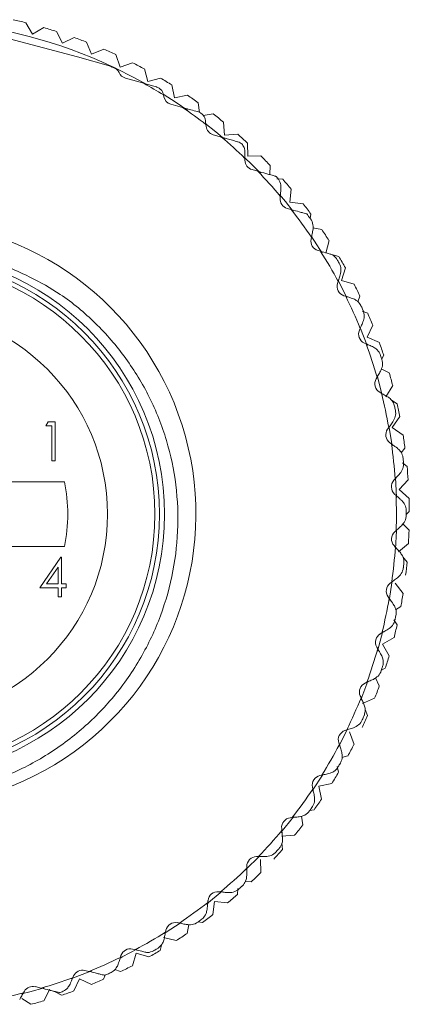
# Model space of a CAD drawing. Units: inches. Extents: x 0.4 to 16.6, y 0.2 to 10.8.
# Drawn here: x 4.4 to 5.1, y 6.6 to 8.2 of the extents above; entities that cross this region are included whole.
import ezdxf

# ---------------------------------------------------------------- set-up
doc = ezdxf.new("R2010")
doc.units = ezdxf.units.IN
doc.header["$MEASUREMENT"] = 0

msp = doc.modelspace()

# ---------------------------------------------------------------- linework, layer by layer
at = {"color": 7, "linetype": 'Continuous', "lineweight": 15}
for p, q in [((4.4578, 8.1296), (4.4472, 8.148)), ((4.4762, 8.1401), (4.4578, 8.1296)), ((4.3685, 8.1358), (4.5303, 8.0929)), ((4.5058, 8.1149), (4.4965, 8.1339)), ((4.5249, 8.1243), (4.5058, 8.1149)), ((4.5529, 8.0973), (4.5447, 8.1168)), ((4.5303, 8.0929), (4.5832, 8.0779)), ((4.5725, 8.1054), (4.5529, 8.0973)), ((4.5987, 8.0767), (4.5918, 8.0967)), ((4.5832, 8.0779), (4.5868, 8.0768)), ((4.6188, 8.0836), (4.5987, 8.0767)), ((4.6432, 8.0533), (4.6376, 8.0737)), ((4.6071, 8.0589), (4.6367, 8.0505)), ((4.6637, 8.0589), (4.6432, 8.0533)), ((4.6861, 8.0271), (4.6818, 8.0479)), ((4.6681, 8.0329), (4.6683, 8.0318)), ((4.6683, 8.0318), (4.669, 8.0289)), ((4.7069, 8.0315), (4.6861, 8.0271)), ((4.68, 8.017), (4.6992, 8.0116)), ((4.7265, 8.0036), (4.7243, 8.0193)), ((4.7483, 8.0014), (4.7322, 7.999)), ((4.7365, 7.9843), (4.7368, 7.9813)), ((4.7666, 7.967), (4.7649, 7.9882)), ((4.7482, 7.9678), (4.7614, 7.964)), ((4.7877, 7.9687), (4.7666, 7.967)), ((4.8038, 7.9333), (4.8034, 7.9545)), ((4.7993, 7.9419), (4.7993, 7.9412)), ((4.7993, 7.9298), (4.7993, 7.9268)), ((4.825, 7.9337), (4.8038, 7.9333)), ((4.8392, 7.9036), (4.8398, 7.9185)), ((4.8108, 7.9117), (4.8201, 7.909)), ((4.8601, 7.8963), (4.8506, 7.8968)), ((4.8716, 7.8592), (4.8739, 7.8802)), ((4.8561, 7.8691), (4.8558, 7.8661)), ((4.8927, 7.8569), (4.8716, 7.8592)), ((4.8672, 7.8494), (4.8737, 7.8475)), ((4.9043, 7.8331), (4.9055, 7.84)), ((4.9228, 7.8155), (4.9087, 7.8179)), ((4.9063, 7.8028), (4.9057, 7.7999)), ((4.9296, 7.7771), (4.9345, 7.7978)), ((4.9168, 7.7815), (4.921, 7.7803)), ((4.9502, 7.7722), (4.9404, 7.7745)), ((4.9546, 7.7335), (4.9608, 7.7538)), ((4.9492, 7.7316), (4.9483, 7.7288)), ((4.9749, 7.7273), (4.9546, 7.7335)), ((4.9585, 7.7089), (4.9613, 7.708)), ((4.9807, 7.699), (4.9842, 7.7083)), ((4.9967, 7.681), (4.9878, 7.6843)), ((4.9845, 7.6563), (4.9833, 7.6536)), ((4.996, 7.6286), (4.9853, 7.6563)), ((4.9961, 7.6421), (5.0048, 7.6614)), ((5.0155, 7.6334), (4.9961, 7.6421)), ((4.9913, 7.6328), (4.9941, 7.6316)), ((5.0192, 7.6072), (5.0224, 7.6134)), ((5.0313, 7.5847), (5.0186, 7.5914)), ((5.0117, 7.5778), (5.0102, 7.5752)), ((5.0202, 7.5492), (5.0117, 7.5806)), ((5.0259, 7.5461), (5.0369, 7.5643)), ((5.016, 7.5537), (5.0186, 7.5522)), ((5.044, 7.5351), (5.0349, 7.5407)), ((5.0362, 7.497), (5.0484, 7.5144)), ((4.479, 7.4996), (4.4827, 7.506)), ((4.4886, 7.4996), (4.479, 7.4996)), ((4.4827, 7.506), (4.4942, 7.506)), ((4.4886, 7.4435), (4.4886, 7.4996)), ((4.4942, 7.506), (4.4942, 7.4435)), ((5.0305, 7.4968), (5.0288, 7.4944)), ((5.036, 7.4674), (5.0313, 7.4969)), ((5.0536, 7.4848), (5.0362, 7.497)), ((5.0323, 7.4724), (5.0348, 7.4706)), ((5.0504, 7.456), (5.0566, 7.4638)), ((4.4942, 7.4435), (4.4886, 7.4435)), ((5.06, 7.434), (5.0526, 7.4399)), ((5.0408, 7.4143), (5.0388, 7.4121)), ((5.0431, 7.3844), (5.0414, 7.4171)), ((5.0475, 7.3972), (5.0617, 7.4129)), ((4.5093, 7.4095), (4.3726, 7.4095)), ((5.0632, 7.3829), (5.0475, 7.3972)), ((5.04, 7.3898), (5.0423, 7.3878)), ((5.0586, 7.3569), (5.0636, 7.3617)), ((5.0632, 7.3317), (5.0532, 7.342)), ((5.0424, 7.3312), (5.0402, 7.3292)), ((5.0416, 7.301), (5.0432, 7.3312)), ((4.3726, 7.3055), (4.5093, 7.3055)), ((5.0391, 7.3069), (5.0411, 7.3047)), ((5.0461, 7.2967), (5.0622, 7.3105)), ((4.4694, 7.239), (4.5035, 7.2886)), ((4.5035, 7.2886), (4.5046, 7.2886)), ((4.5046, 7.2886), (4.5046, 7.2454)), ((5.06, 7.2806), (5.053, 7.2887)), ((4.499, 7.2725), (4.4804, 7.2454)), ((4.499, 7.2454), (4.499, 7.2725)), ((4.499, 7.239), (4.4694, 7.239)), ((4.4804, 7.2454), (4.499, 7.2454)), ((4.499, 7.2245), (4.499, 7.239)), ((4.5046, 7.2454), (4.5118, 7.2454)), ((4.5046, 7.239), (4.5046, 7.2245)), ((4.5118, 7.239), (4.5046, 7.239)), ((4.5118, 7.2454), (4.5118, 7.239)), ((5.0314, 7.2188), (5.0363, 7.2503)), ((5.0353, 7.2484), (5.0329, 7.2466)), ((5.0535, 7.2298), (5.0407, 7.2468)), ((4.5046, 7.2245), (4.499, 7.2245)), ((5.0294, 7.2246), (5.0312, 7.2221)), ((5.0416, 7.2034), (5.0499, 7.2089)), ((5.0439, 7.1795), (5.0387, 7.1874)), ((5.0125, 7.1374), (5.021, 7.1692)), ((5.0196, 7.1667), (5.017, 7.1652)), ((5.0206, 7.1483), (5.039, 7.1589)), ((5.0113, 7.1437), (5.0128, 7.1411)), ((5.0312, 7.1299), (5.0206, 7.1483)), ((5.0187, 7.1066), (5.025, 7.1097)), ((4.9855, 7.0591), (4.9969, 7.0891)), ((4.9954, 7.0872), (4.9927, 7.0859)), ((5.0153, 7.0813), (5.009, 7.0941)), ((4.9847, 7.0651), (4.986, 7.0624)), ((4.9883, 7.0532), (5.0079, 7.0614)), ((4.9965, 7.0337), (4.9924, 7.0435)), ((4.95, 6.9832), (4.965, 7.0128)), ((4.9631, 7.0106), (4.9602, 7.0097)), ((4.9747, 6.9873), (4.9677, 7.0074)), ((4.9501, 6.9898), (4.9511, 6.9869)), ((4.9552, 6.9659), (4.9648, 6.9686)), ((4.9074, 6.9125), (4.9249, 6.9396)), ((4.9229, 6.9378), (4.9199, 6.9372)), ((4.95, 6.9425), (4.9475, 6.9516)), ((4.9182, 6.92), (4.939, 6.9244)), ((4.9079, 6.9185), (4.9085, 6.9155)), ((4.9225, 6.8993), (4.9182, 6.92)), ((4.9035, 6.8809), (4.9104, 6.8819)), ((4.8568, 6.8456), (4.8777, 6.8714)), ((4.8753, 6.8696), (4.8723, 6.8693)), ((4.8924, 6.8578), (4.8904, 6.872)), ((4.8584, 6.852), (4.8587, 6.849)), ((4.8581, 6.8395), (4.8792, 6.8413)), ((4.8598, 6.8184), (4.8589, 6.8291)), ((4.8005, 6.7853), (4.8233, 6.8082)), ((4.8209, 6.8068), (4.8179, 6.8068)), ((4.8247, 6.7811), (4.8243, 6.8023)), ((4.8022, 6.791), (4.8022, 6.788)), ((4.7996, 6.7667), (4.8095, 6.7663)), ((4.7373, 6.7305), (4.7627, 6.7512)), ((4.7602, 6.75), (4.7572, 6.7503)), ((4.7874, 6.746), (4.7878, 6.7555)), ((4.7399, 6.7362), (4.7396, 6.7332)), ((4.7479, 6.7134), (4.7502, 6.7345)), ((4.7502, 6.7345), (4.7713, 6.7322)), ((4.6939, 6.6998), (4.6909, 6.7005)), ((4.7241, 6.7018), (4.731, 6.7006)), ((4.6723, 6.6883), (4.6717, 6.6853)), ((4.7065, 6.6833), (4.7089, 6.6975)), ((4.6682, 6.6766), (4.6888, 6.6717)), ((4.6184, 6.6313), (4.6246, 6.6516)), ((4.6188, 6.6581), (4.623, 6.6571)), ((4.6246, 6.6516), (4.6449, 6.6454)), ((4.6633, 6.6559), (4.6658, 6.6663)), ((4.6, 6.6477), (4.5991, 6.6448)), ((4.542, 6.6237), (4.5486, 6.6221)), ((4.59, 6.6254), (4.5994, 6.6219)), ((4.5239, 6.6148), (4.5227, 6.6121)), ((4.5245, 6.5906), (4.5331, 6.61)), ((4.5331, 6.61), (4.5525, 6.6013)), ((4.5721, 6.6095), (4.5746, 6.6162)), ((4.4447, 6.5901), (4.4432, 6.5875)), ((4.4622, 6.5976), (4.4716, 6.5952)), ((4.4758, 6.5748), (4.4856, 6.5936)), ((4.4922, 6.5901), (4.5044, 6.5837)), ((4.4376, 6.5777), (4.4372, 6.577)), ((4.4404, 6.5783), (4.4553, 6.5692))]:
    msp.add_line(p, q, dxfattribs=at)
at = {"color": 7, "linetype": 'Continuous', "lineweight": 15, "flags": 128}
for points in [[(4.6427, 8.048), (4.6206, 8.0601), (4.5912, 8.0749)], [(4.7074, 8.0068), (4.6887, 8.0196), (4.6677, 8.0331)], [(4.7669, 7.9603), (4.7525, 7.9725), (4.7348, 7.9866)], [(4.8243, 7.9058), (4.8112, 7.9192), (4.7983, 7.9319)], [(4.8769, 7.8446), (4.8643, 7.8604), (4.8549, 7.8717)], [(4.9237, 7.7773), (4.9113, 7.7966), (4.9058, 7.8048)], [(4.9634, 7.7055), (4.9518, 7.7284), (4.9486, 7.7344)], [(4.6694, 6.6831), (4.671, 6.684), (4.6967, 6.7008)], [(4.5996, 6.6442), (4.6019, 6.6453), (4.6267, 6.6582)], [(4.52, 6.6103), (4.5292, 6.6137), (4.553, 6.6231)], [(4.4399, 6.5859), (4.4537, 6.5895), (4.4766, 6.5959)]]:
    msp.add_lwpolyline(points, dxfattribs=at)
at = {"color": 7, "linetype": 'Continuous', "lineweight": 15}
for radius in [0.4214, 0.4134, 0.406, 0.3297]:
    msp.add_circle((4.2486, 7.3575), radius, dxfattribs=at)
for centre, radius, start, end in [((4.2486, 7.3575), 0.795, 64.9347, 85.3523), ((4.2486, 7.3575), 0.815, 75.8939, 77.3848), ((4.2486, 7.3575), 0.815, 72.2939, 73.7848), ((4.2486, 7.3575), 0.815, 68.6939, 70.1848), ((4.2486, 7.3575), 0.815, 65.0939, 66.5848), ((4.2486, 7.3575), 0.7943, 64.2712, 65.0833), ((4.2486, 7.3575), 0.815, 61.4939, 62.9848), ((4.5825, 8.0617), 0.0157, 23.0838, 46.0802), ((4.6114, 8.074), 0.0157, 203.0838, 254.1422), ((4.2486, 7.3575), 0.7943, 58.099, 60.7473), ((4.2486, 7.3575), 0.815, 57.8939, 59.3848), ((4.2486, 7.3575), 0.815, 54.2939, 55.7848), ((4.6843, 8.0322), 0.0157, 192.1422, 254.1422), ((4.2486, 7.3575), 0.7943, 52.099, 55.4386), ((4.2486, 7.3575), 0.815, 50.6939, 52.1848), ((4.7525, 7.9829), 0.0157, 186.1422, 254.1422), ((4.2486, 7.3575), 0.815, 47.0939, 48.5848), ((4.2486, 7.3575), 0.7943, 46.099, 49.7846), ((4.8151, 7.9269), 0.0157, 180.1422, 254.1422), ((4.2486, 7.3575), 0.815, 43.4939, 44.9848), ((4.2486, 7.3575), 0.7943, 40.099, 43.9781), ((4.2486, 7.3575), 0.81, 41.9111, 42.1133), ((4.2486, 7.3575), 0.815, 39.8939, 41.3848), ((4.8715, 7.8645), 0.0157, 174.1422, 254.1422), ((4.2486, 7.3575), 0.815, 36.2939, 37.7848), ((4.2486, 7.3575), 0.7943, 34.099, 38.0919), ((4.2493, 7.3577), 0.4712, 164.2796, 91.8699), ((4.2486, 7.3575), 0.81, 35.9111, 36.3733), ((4.2486, 7.3575), 0.815, 32.6939, 34.1848), ((4.9211, 7.7966), 0.0157, 168.1422, 254.1422), ((4.2486, 7.3575), 0.7943, 28.099, 32.1586), ((4.2486, 7.3575), 0.81, 29.9111, 30.3733), ((4.2486, 7.3575), 0.815, 29.0939, 30.5848), ((4.9633, 7.7239), 0.0157, 162.1422, 252.1422), ((4.2486, 7.3575), 0.815, 25.4939, 26.9848), ((4.2486, 7.3575), 0.7943, 22.099, 26.1854), ((4.2486, 7.3575), 0.81, 23.9111, 24.3733), ((4.2486, 7.3575), 0.815, 21.8939, 23.3848), ((4.9977, 7.6472), 0.0157, 156.1422, 246.1422), ((4.2486, 7.3575), 0.815, 18.2939, 19.7848), ((4.2486, 7.3575), 0.7943, 16.099, 20.1854), ((4.2486, 7.3575), 0.81, 17.9111, 18.3733), ((5.0239, 7.5673), 0.0157, 150.1422, 240.1422), ((4.2486, 7.3575), 0.815, 14.6939, 16.1848), ((4.2486, 7.3575), 0.7943, 10.099, 14.1854), ((4.2486, 7.3575), 0.81, 11.9111, 12.3733), ((4.2486, 7.3575), 0.815, 11.0939, 12.5848), ((5.0415, 7.4851), 0.0157, 144.1422, 234.1422), ((4.2486, 7.3575), 0.815, 7.4939, 8.9848), ((4.2486, 7.3575), 0.7943, 4.099, 8.1854), ((4.2486, 7.3575), 0.81, 5.9111, 6.3733), ((4.2486, 7.3575), 0.815, 3.8939, 5.3848), ((5.0505, 7.4016), 0.0157, 138.1422, 228.1422), ((4.2486, 7.3575), 0.2658, 348.7172, 11.2828), ((4.2486, 7.3575), 0.7943, 358.099, 2.1854), ((4.2486, 7.3575), 0.815, 0.2939, 1.7848), ((4.2486, 7.3575), 0.81, 359.9111, 0.3733), ((5.0507, 7.3175), 0.0157, 132.1422, 222.1422), ((4.2486, 7.3575), 0.815, 356.6939, 358.1848), ((4.2486, 7.3575), 0.7943, 352.099, 356.1854), ((4.2486, 7.3575), 0.81, 353.9111, 354.3733), ((4.2486, 7.3575), 0.815, 353.0939, 354.5848), ((5.0422, 7.2339), 0.0157, 126.1422, 216.1422), ((4.2486, 7.3575), 0.7943, 346.099, 350.1854), ((4.2486, 7.3575), 0.815, 349.4939, 350.9848), ((4.2486, 7.3575), 0.81, 347.9111, 348.3733), ((4.2486, 7.3575), 0.815, 345.8939, 347.3848), ((5.0249, 7.1516), 0.0157, 120.1422, 210.1422), ((4.2486, 7.3575), 0.7943, 340.099, 344.1854), ((4.2486, 7.3575), 0.815, 342.2939, 343.7848), ((4.2486, 7.3575), 0.81, 341.9111, 342.3733), ((4.9991, 7.0716), 0.0157, 114.1422, 204.1422), ((4.2486, 7.3575), 0.815, 338.6939, 340.1848), ((4.2486, 7.3575), 0.7943, 334.099, 338.1854), ((4.2486, 7.3575), 0.815, 335.0939, 336.5848), ((4.2486, 7.3575), 0.81, 335.9111, 336.3733), ((4.9651, 6.9947), 0.0157, 108.1422, 198.1422), ((4.2486, 7.3575), 0.7943, 328.099, 332.1854), ((4.2486, 7.3575), 0.815, 331.4939, 332.9848), ((4.2486, 7.3575), 0.81, 329.9111, 330.3733), ((4.9233, 6.9218), 0.0157, 102.1422, 192.1422), ((4.2486, 7.3575), 0.815, 327.8939, 329.3848), ((4.2486, 7.3575), 0.7943, 322.099, 326.1854), ((4.2486, 7.3575), 0.815, 324.2939, 325.7848), ((4.2486, 7.3575), 0.81, 323.9111, 324.3733), ((4.874, 6.8536), 0.0157, 96.1422, 186.1422), ((4.2486, 7.3575), 0.815, 320.6939, 322.1848), ((4.2486, 7.3575), 0.7943, 316.099, 320.1854), ((4.2486, 7.3575), 0.815, 317.0939, 318.5848), ((4.2486, 7.3575), 0.81, 317.9111, 318.3733), ((4.8179, 6.791), 0.0157, 90.1422, 180.1422), ((4.2486, 7.3575), 0.7943, 310.099, 314.1854), ((4.2486, 7.3575), 0.815, 313.4939, 314.9848), ((4.7556, 6.7346), 0.0157, 84.1422, 174.1422), ((4.2486, 7.3575), 0.81, 311.9111, 312.3733), ((4.2486, 7.3575), 0.7943, 304.099, 308.1854), ((4.2486, 7.3575), 0.815, 309.8939, 311.3848), ((4.6877, 6.685), 0.0157, 78.1422, 168.1422), ((4.2486, 7.3575), 0.81, 305.9111, 306.3733), ((4.2486, 7.3575), 0.815, 306.2939, 307.7848), ((4.2486, 7.3575), 0.7943, 298.1257, 302.1854), ((4.2486, 7.3575), 0.815, 302.6939, 304.1848), ((4.615, 6.6428), 0.0157, 76.1422, 162.1422), ((4.2486, 7.3575), 0.815, 299.0939, 300.5848), ((4.2486, 7.3575), 0.81, 299.9111, 300.3733), ((4.2486, 7.3575), 0.7943, 292.1924, 296.1854), ((4.5383, 6.6084), 0.0157, 76.1422, 156.1422), ((4.2486, 7.3575), 0.815, 295.4939, 296.9848), ((4.2486, 7.3575), 0.7943, 286.3062, 290.1854), ((4.2486, 7.3575), 0.815, 291.8939, 293.3848), ((4.2486, 7.3575), 0.81, 293.9111, 294.3733), ((4.4584, 6.5823), 0.0157, 76.1422, 150.1422), ((4.2486, 7.3575), 0.81, 288.1711, 288.3733), ((4.2486, 7.3575), 0.815, 288.2939, 289.7848), ((4.2486, 7.3575), 0.7943, 280.4997, 284.1854), ((4.2486, 7.3575), 0.815, 284.6939, 286.1848)]:
    msp.add_arc(centre, radius, start, end, dxfattribs=at)
for points, knots in [([(4.5934, 8.073), (4.592, 8.0742), (4.59, 8.0758), (4.5875, 8.0766), (4.5868, 8.0768)], [0, 0, 0, 0, 0.687856, 1, 1, 1, 1]), ([(4.6367, 8.0505), (4.6406, 8.0494), (4.6474, 8.0475), (4.6541, 8.0455), (4.657, 8.0447)], [0, 0, 0, 0, 0.57549, 1, 1, 1, 1]), ([(4.6681, 8.0329), (4.6676, 8.0346), (4.6665, 8.0379), (4.6629, 8.0419), (4.6595, 8.044), (4.6574, 8.0446), (4.657, 8.0447)], [0, 0, 0, 0, 0.3091379, 0.6178407, 0.9261503, 1, 1, 1, 1]), ([(4.6992, 8.0116), (4.7062, 8.0096), (4.7147, 8.0072), (4.723, 8.0048), (4.7244, 8.0044)], [0, 0, 0, 0, 0.830043, 1, 1, 1, 1]), ([(4.7358, 7.991), (4.7354, 7.9927), (4.7347, 7.9963), (4.7315, 8.0006), (4.7277, 8.0033), (4.7253, 8.0041), (4.7244, 8.0044)], [0, 0, 0, 0, 0.29345, 0.587541, 0.850083, 1, 1, 1, 1]), ([(4.7358, 7.991), (4.7359, 7.99), (4.7361, 7.9877), (4.7364, 7.9855), (4.7365, 7.9843)], [0, 0, 0, 0, 0.459994, 1, 1, 1, 1]), ([(4.7614, 7.964), (4.7675, 7.9623), (4.7765, 7.9598), (4.7851, 7.9573), (4.7878, 7.9566), (4.7879, 7.9565)], [0, 0, 0, 0, 0.672822, 0.986579, 1, 1, 1, 1]), ([(4.7993, 7.9419), (4.799, 7.9438), (4.7986, 7.9469), (4.7965, 7.9505), (4.7943, 7.9531), (4.7914, 7.9552), (4.7892, 7.956), (4.7879, 7.9565)], [0, 0, 0, 0, 0.30112, 0.492671, 0.636227, 0.780145, 1, 1, 1, 1]), ([(4.7993, 7.9412), (4.7993, 7.9386), (4.7993, 7.9349), (4.7993, 7.9311), (4.7993, 7.9298)], [0, 0, 0, 0, 0.683622, 1, 1, 1, 1]), ([(4.8201, 7.909), (4.8245, 7.9078), (4.831, 7.906), (4.8398, 7.9035), (4.8452, 7.9019), (4.8484, 7.901), (4.8494, 7.9007), (4.8495, 7.9007), (4.8495, 7.9007)], [0, 0, 0, 0, 0.361242, 0.545564, 0.774811, 0.871916, 0.969894, 1, 1, 1, 1]), ([(4.8514, 7.8986), (4.8514, 7.8985), (4.8537, 7.896), (4.8571, 7.8905), (4.8572, 7.8836), (4.8573, 7.8804)], [0, 0, 0, 0, 0.01164, 0.549234, 1, 1, 1, 1]), ([(4.8573, 7.8804), (4.857, 7.8779), (4.8567, 7.8742), (4.8563, 7.8703), (4.8561, 7.8691)], [0, 0, 0, 0, 0.683655, 1, 1, 1, 1]), ([(4.8737, 7.8475), (4.8782, 7.8463), (4.8848, 7.8444), (4.8924, 7.8422), (4.8967, 7.841), (4.898, 7.8406), (4.8986, 7.8404)], [0, 0, 0, 0, 0.448551, 0.671867, 0.854011, 1, 1, 1, 1]), ([(4.8986, 7.8404), (4.8986, 7.8404), (4.8994, 7.8397), (4.9001, 7.8388), (4.9007, 7.838), (4.9008, 7.8379)], [0, 0, 0, 0, 0.025474, 0.935521, 1, 1, 1, 1]), ([(4.9046, 7.8326), (4.9047, 7.8326), (4.9067, 7.8298), (4.9095, 7.824), (4.9089, 7.8171), (4.9086, 7.8139)], [0, 0, 0, 0, 0.01164, 0.549234, 1, 1, 1, 1]), ([(4.9086, 7.8139), (4.9081, 7.8114), (4.9073, 7.8078), (4.9065, 7.804), (4.9063, 7.8028)], [0, 0, 0, 0, 0.683672, 1, 1, 1, 1]), ([(4.921, 7.7803), (4.9246, 7.7793), (4.9305, 7.7776), (4.9368, 7.7758), (4.9393, 7.7751), (4.94, 7.7749)], [0, 0, 0, 0, 0.511359, 0.847533, 1, 1, 1, 1]), ([(4.4026, 7.7623), (4.437, 7.747), (4.4936, 7.7218), (4.5605, 7.6656), (4.609, 7.6099), (4.6477, 7.5461), (4.6749, 7.4774), (4.6903, 7.4044), (4.6932, 7.3305), (4.6837, 7.2563), (4.6622, 7.185), (4.6286, 7.1172), (4.5843, 7.0563), (4.5299, 7.0032), (4.4679, 6.9604), (4.399, 6.9281), (4.3259, 6.9078), (4.2493, 6.8997), (4.1727, 6.9046), (4.0973, 6.9224), (4.0266, 6.9524), (3.9613, 6.9942), (3.904, 7.0459), (3.8554, 7.1073), (3.8178, 7.1759), (3.7921, 7.2504), (3.7793, 7.3276), (3.7798, 7.4065), (3.7907, 7.4725), (3.8034, 7.5112), (3.8079, 7.5248)], [0, 0, 0, 0, 0.052687, 0.086914, 0.122133, 0.15636, 0.191579, 0.225806, 0.261023, 0.295362, 0.330663, 0.365556, 0.40146, 0.436353, 0.472257, 0.507181, 0.543079, 0.578638, 0.615227, 0.650786, 0.687376, 0.722931, 0.75948, 0.795657, 0.83288, 0.869105, 0.90638, 0.942602, 0.979844, 1, 1, 1, 1]), ([(4.94, 7.7749), (4.942, 7.7733), (4.9449, 7.771), (4.9468, 7.7681), (4.9474, 7.7672), (4.9474, 7.7671)], [0, 0, 0, 0, 0.692605, 0.97966, 1, 1, 1, 1]), ([(4.9507, 7.7614), (4.9507, 7.7614), (4.9524, 7.7584), (4.9546, 7.7524), (4.9533, 7.7455), (4.9527, 7.7424)], [0, 0, 0, 0, 0.01164, 0.549234, 1, 1, 1, 1]), ([(4.9527, 7.7424), (4.9519, 7.74), (4.9508, 7.7365), (4.9496, 7.7328), (4.9492, 7.7316)], [0, 0, 0, 0, 0.683672, 1, 1, 1, 1]), ([(4.9613, 7.708), (4.9636, 7.7073), (4.9673, 7.7061), (4.9708, 7.705), (4.9721, 7.7045)], [0, 0, 0, 0, 0.611693, 1, 1, 1, 1]), ([(4.9721, 7.7045), (4.9743, 7.7036), (4.9797, 7.7013), (4.9839, 7.6965), (4.9859, 7.6929), (4.9864, 7.6919), (4.9864, 7.6918)], [0, 0, 0, 0, 0.334076, 0.824418, 0.988382, 1, 1, 1, 1]), ([(4.9891, 7.6858), (4.9891, 7.6858), (4.9905, 7.6827), (4.992, 7.6764), (4.99, 7.6697), (4.9891, 7.6667)], [0, 0, 0, 0, 0.01164, 0.549234, 1, 1, 1, 1]), ([(4.9891, 7.6667), (4.9881, 7.6644), (4.9866, 7.661), (4.985, 7.6575), (4.9845, 7.6563)], [0, 0, 0, 0, 0.683655, 1, 1, 1, 1]), ([(4.9941, 7.6316), (4.9962, 7.6306), (4.9998, 7.629), (5.0031, 7.6276), (5.0044, 7.627)], [0, 0, 0, 0, 0.611679, 1, 1, 1, 1]), ([(5.0044, 7.627), (5.0065, 7.6259), (5.0116, 7.623), (5.0153, 7.6177), (5.0169, 7.6139), (5.0173, 7.6129), (5.0173, 7.6128)], [0, 0, 0, 0, 0.334068, 0.824408, 0.988382, 1, 1, 1, 1]), ([(5.0193, 7.6066), (5.0194, 7.6066), (5.0204, 7.6033), (5.0213, 7.597), (5.0186, 7.5905), (5.0173, 7.5876)], [0, 0, 0, 0, 0.01164, 0.549234, 1, 1, 1, 1]), ([(5.0173, 7.5876), (5.0161, 7.5854), (5.0142, 7.5822), (5.0123, 7.5788), (5.0117, 7.5778)], [0, 0, 0, 0, 0.683622, 1, 1, 1, 1]), ([(5.0186, 7.5522), (5.0207, 7.551), (5.0241, 7.549), (5.0272, 7.5472), (5.0285, 7.5465)], [0, 0, 0, 0, 0.61165, 1, 1, 1, 1]), ([(5.0285, 7.5465), (5.0304, 7.5452), (5.0352, 7.5418), (5.0383, 7.5362), (5.0395, 7.5322), (5.0398, 7.5312), (5.0398, 7.5311)], [0, 0, 0, 0, 0.334052, 0.824388, 0.988382, 1, 1, 1, 1]), ([(5.0412, 7.5247), (5.0412, 7.5246), (5.0419, 7.5213), (5.0421, 7.5149), (5.0387, 7.5088), (5.0372, 7.506)], [0, 0, 0, 0, 0.01164, 0.549234, 1, 1, 1, 1]), ([(5.0372, 7.506), (5.0357, 7.5039), (5.0335, 7.501), (5.0313, 7.4978), (5.0305, 7.4968)], [0, 0, 0, 0, 0.683569, 1, 1, 1, 1]), ([(5.0348, 7.4706), (5.0367, 7.4692), (5.0399, 7.4669), (5.0428, 7.4648), (5.044, 7.464)], [0, 0, 0, 0, 0.611604, 1, 1, 1, 1]), ([(5.044, 7.464), (5.0457, 7.4624), (5.0501, 7.4586), (5.0527, 7.4526), (5.0535, 7.4486), (5.0536, 7.4475), (5.0536, 7.4474)], [0, 0, 0, 0, 0.334027, 0.824356, 0.988382, 1, 1, 1, 1]), ([(5.0543, 7.4409), (5.0543, 7.4409), (5.0546, 7.4375), (5.0542, 7.4311), (5.0502, 7.4254), (5.0484, 7.4228)], [0, 0, 0, 0, 0.01164, 0.549234, 1, 1, 1, 1]), ([(5.0484, 7.4228), (5.0467, 7.4209), (5.0442, 7.4181), (5.0416, 7.4152), (5.0408, 7.4143)], [0, 0, 0, 0, 0.683494, 1, 1, 1, 1]), ([(5.0423, 7.3878), (5.044, 7.3862), (5.047, 7.3836), (5.0497, 7.3812), (5.0507, 7.3802)], [0, 0, 0, 0, 0.611538, 1, 1, 1, 1]), ([(5.0507, 7.3802), (5.0523, 7.3785), (5.0563, 7.3742), (5.0582, 7.3681), (5.0586, 7.364), (5.0586, 7.3629), (5.0586, 7.3628)], [0, 0, 0, 0, 0.33399, 0.824309, 0.988382, 1, 1, 1, 1]), ([(5.0586, 7.3563), (5.0586, 7.3562), (5.0586, 7.3528), (5.0574, 7.3465), (5.0529, 7.3412), (5.0508, 7.3388)], [0, 0, 0, 0, 0.01164, 0.549234, 1, 1, 1, 1]), ([(5.0508, 7.3388), (5.0489, 7.3371), (5.0462, 7.3346), (5.0433, 7.332), (5.0424, 7.3312)], [0, 0, 0, 0, 0.683392, 1, 1, 1, 1]), ([(5.0411, 7.3047), (5.0427, 7.3029), (5.0453, 7.3), (5.0478, 7.2973), (5.0487, 7.2963)], [0, 0, 0, 0, 0.611449, 1, 1, 1, 1]), ([(5.0487, 7.2963), (5.0501, 7.2944), (5.0536, 7.2897), (5.0549, 7.2834), (5.0548, 7.2793), (5.0547, 7.2782), (5.0547, 7.2781)], [0, 0, 0, 0, 0.333941, 0.824247, 0.988382, 1, 1, 1, 1]), ([(5.054, 7.2716), (5.054, 7.2715), (5.0536, 7.2682), (5.0518, 7.262), (5.0468, 7.2572), (5.0445, 7.255)], [0, 0, 0, 0, 0.01164, 0.549234, 1, 1, 1, 1]), ([(5.0445, 7.255), (5.0424, 7.2536), (5.0394, 7.2514), (5.0363, 7.2491), (5.0353, 7.2484)], [0, 0, 0, 0, 0.683254, 1, 1, 1, 1]), ([(5.0312, 7.2221), (5.0326, 7.2202), (5.0349, 7.2171), (5.0371, 7.2141), (5.0379, 7.213)], [0, 0, 0, 0, 0.611328, 1, 1, 1, 1]), ([(5.0379, 7.213), (5.0391, 7.2109), (5.0421, 7.2059), (5.0427, 7.1995), (5.0422, 7.1954), (5.042, 7.1944), (5.042, 7.1943)], [0, 0, 0, 0, 0.333874, 0.824162, 0.988382, 1, 1, 1, 1]), ([(5.0406, 7.1879), (5.0406, 7.1878), (5.0399, 7.1845), (5.0375, 7.1785), (5.0319, 7.1743), (5.0294, 7.1724)], [0, 0, 0, 0, 0.01164, 0.549234, 1, 1, 1, 1]), ([(5.0294, 7.1724), (5.0272, 7.1711), (5.024, 7.1693), (5.0207, 7.1673), (5.0196, 7.1667)], [0, 0, 0, 0, 0.683067, 1, 1, 1, 1]), ([(5.0128, 7.1411), (5.014, 7.139), (5.0159, 7.1356), (5.0178, 7.1325), (5.0185, 7.1313)], [0, 0, 0, 0, 0.611165, 1, 1, 1, 1]), ([(5.0185, 7.1313), (5.0195, 7.1291), (5.0219, 7.1238), (5.0219, 7.1174), (5.0209, 7.1134), (5.0206, 7.1123), (5.0206, 7.1123)], [0, 0, 0, 0, 0.3337838, 0.8240471, 0.9883821, 1, 1, 1, 1]), ([(5.0186, 7.106), (5.0185, 7.106), (5.0175, 7.1027), (5.0144, 7.0971), (5.0085, 7.0935), (5.0058, 7.0918)], [0, 0, 0, 0, 0.01164, 0.549234, 1, 1, 1, 1]), ([(5.0058, 7.0918), (5.0035, 7.0908), (5.0001, 7.0893), (4.9965, 7.0877), (4.9954, 7.0872)], [0, 0, 0, 0, 0.683254, 1, 1, 1, 1]), ([(4.986, 7.0624), (4.9869, 7.0602), (4.9885, 7.0566), (4.99, 7.0533), (4.9906, 7.052)], [0, 0, 0, 0, 0.611328, 1, 1, 1, 1]), ([(4.9906, 7.052), (4.9914, 7.0498), (4.9933, 7.0443), (4.9925, 7.0379), (4.9912, 7.034), (4.9907, 7.033), (4.9907, 7.0329)], [0, 0, 0, 0, 0.333873, 0.824161, 0.988382, 1, 1, 1, 1]), ([(4.9881, 7.0269), (4.988, 7.0269), (4.9866, 7.0238), (4.983, 7.0184), (4.9767, 7.0155), (4.9738, 7.0141)], [0, 0, 0, 0, 0.01164, 0.549234, 1, 1, 1, 1]), ([(4.9738, 7.0141), (4.9714, 7.0133), (4.9679, 7.0122), (4.9642, 7.011), (4.9631, 7.0106)], [0, 0, 0, 0, 0.683392, 1, 1, 1, 1]), ([(4.9511, 6.9869), (4.9518, 6.9847), (4.953, 6.9809), (4.9542, 6.9775), (4.9546, 6.9761)], [0, 0, 0, 0, 0.611449, 1, 1, 1, 1]), ([(4.9546, 6.9761), (4.9551, 6.9738), (4.9564, 6.9681), (4.955, 6.9619), (4.9533, 6.9581), (4.9527, 6.9572), (4.9527, 6.9571)], [0, 0, 0, 0, 0.33394, 0.824246, 0.988382, 1, 1, 1, 1]), ([(4.934, 6.9402), (4.9315, 6.9397), (4.9279, 6.9389), (4.9241, 6.9381), (4.9229, 6.9378)], [0, 0, 0, 0, 0.683494, 1, 1, 1, 1]), ([(4.9494, 6.9514), (4.9494, 6.9514), (4.9477, 6.9485), (4.9435, 6.9435), (4.937, 6.9412), (4.934, 6.9402)], [0, 0, 0, 0, 0.01164, 0.549234, 1, 1, 1, 1]), ([(4.9085, 6.9155), (4.909, 6.9132), (4.9098, 6.9094), (4.9106, 6.9058), (4.9109, 6.9044)], [0, 0, 0, 0, 0.611538, 1, 1, 1, 1]), ([(4.9109, 6.9044), (4.9112, 6.9021), (4.9119, 6.8963), (4.9098, 6.8902), (4.9077, 6.8866), (4.907, 6.8858), (4.907, 6.8857)], [0, 0, 0, 0, 0.33399, 0.824309, 0.988382, 1, 1, 1, 1]), ([(4.9032, 6.8804), (4.9031, 6.8804), (4.9011, 6.8776), (4.8965, 6.8732), (4.8897, 6.8716), (4.8866, 6.8708)], [0, 0, 0, 0, 0.01164, 0.549234, 1, 1, 1, 1]), ([(4.8866, 6.8708), (4.8841, 6.8706), (4.8804, 6.8702), (4.8765, 6.8698), (4.8753, 6.8696)], [0, 0, 0, 0, 0.683569, 1, 1, 1, 1]), ([(4.8587, 6.849), (4.8589, 6.8466), (4.8593, 6.8427), (4.8597, 6.8391), (4.8599, 6.8377)], [0, 0, 0, 0, 0.611604, 1, 1, 1, 1]), ([(4.8599, 6.8377), (4.8599, 6.8353), (4.86, 6.8295), (4.8573, 6.8236), (4.8548, 6.8203), (4.8541, 6.8195), (4.8541, 6.8195)], [0, 0, 0, 0, 0.3340265, 0.8243552, 0.9883821, 1, 1, 1, 1]), ([(4.8497, 6.8146), (4.8497, 6.8145), (4.8474, 6.812), (4.8423, 6.8081), (4.8354, 6.8072), (4.8322, 6.8068)], [0, 0, 0, 0, 0.01164, 0.549234, 1, 1, 1, 1]), ([(4.8322, 6.8068), (4.8297, 6.8068), (4.826, 6.8068), (4.8221, 6.8068), (4.8209, 6.8068)], [0, 0, 0, 0, 0.683622, 1, 1, 1, 1]), ([(4.8022, 6.788), (4.8022, 6.7856), (4.8022, 6.7817), (4.8022, 6.7781), (4.8022, 6.7766)], [0, 0, 0, 0, 0.61165, 1, 1, 1, 1]), ([(4.8022, 6.7766), (4.802, 6.7743), (4.8015, 6.7685), (4.7982, 6.7629), (4.7954, 6.7599), (4.7946, 6.7592), (4.7945, 6.7591)], [0, 0, 0, 0, 0.334052, 0.824388, 0.988382, 1, 1, 1, 1]), ([(4.7715, 6.7488), (4.769, 6.7491), (4.7653, 6.7495), (4.7614, 6.7499), (4.7602, 6.75)], [0, 0, 0, 0, 0.683655, 1, 1, 1, 1]), ([(4.7897, 6.7547), (4.7896, 6.7547), (4.7871, 6.7524), (4.7816, 6.749), (4.7746, 6.7489), (4.7715, 6.7488)], [0, 0, 0, 0, 0.01164, 0.549234, 1, 1, 1, 1]), ([(4.7396, 6.7332), (4.7394, 6.7309), (4.739, 6.727), (4.7386, 6.7234), (4.7385, 6.722)], [0, 0, 0, 0, 0.611679, 1, 1, 1, 1]), ([(4.7385, 6.722), (4.738, 6.7196), (4.7369, 6.7139), (4.733, 6.7087), (4.7299, 6.706), (4.729, 6.7054), (4.729, 6.7053)], [0, 0, 0, 0, 0.334068, 0.824408, 0.988382, 1, 1, 1, 1]), ([(4.705, 6.6975), (4.7025, 6.698), (4.6989, 6.6988), (4.6951, 6.6996), (4.6939, 6.6998)], [0, 0, 0, 0, 0.683672, 1, 1, 1, 1]), ([(4.7237, 6.7015), (4.7236, 6.7014), (4.7209, 6.6995), (4.7151, 6.6967), (4.7081, 6.6972), (4.705, 6.6975)], [0, 0, 0, 0, 0.01164, 0.549234, 1, 1, 1, 1]), ([(4.6717, 6.6853), (4.6712, 6.683), (4.6704, 6.6792), (4.6696, 6.6756), (4.6693, 6.6742)], [0, 0, 0, 0, 0.611693, 1, 1, 1, 1]), ([(4.6693, 6.6742), (4.6686, 6.672), (4.6669, 6.6664), (4.6625, 6.6616), (4.6592, 6.6593), (4.6582, 6.6587), (4.6582, 6.6587)], [0, 0, 0, 0, 0.334076, 0.824418, 0.988382, 1, 1, 1, 1]), ([(4.623, 6.6571), (4.6266, 6.6562), (4.6326, 6.6547), (4.639, 6.6531), (4.6415, 6.6525), (4.6422, 6.6523)], [0, 0, 0, 0, 0.511359, 0.847533, 1, 1, 1, 1]), ([(4.6525, 6.6554), (4.6524, 6.6554), (4.6495, 6.6537), (4.646, 6.6526), (4.6424, 6.6523), (4.6422, 6.6523)], [0, 0, 0, 0, 0.020393, 0.962217, 1, 1, 1, 1]), ([(4.5991, 6.6448), (4.5983, 6.6425), (4.5971, 6.6388), (4.596, 6.6353), (4.5956, 6.634)], [0, 0, 0, 0, 0.611693, 1, 1, 1, 1]), ([(4.5486, 6.6221), (4.5531, 6.621), (4.5599, 6.6193), (4.5675, 6.6174), (4.5719, 6.6164), (4.5732, 6.6161), (4.5738, 6.6159)], [0, 0, 0, 0, 0.448551, 0.671867, 0.854011, 1, 1, 1, 1]), ([(4.5956, 6.634), (4.5947, 6.6318), (4.5924, 6.6264), (4.5875, 6.6222), (4.5839, 6.6202), (4.5829, 6.6198), (4.5829, 6.6197)], [0, 0, 0, 0, 0.334076, 0.824418, 0.988382, 1, 1, 1, 1]), ([(4.5227, 6.6121), (4.5217, 6.6099), (4.5201, 6.6063), (4.5186, 6.603), (4.5181, 6.6017)], [0, 0, 0, 0, 0.611679, 1, 1, 1, 1]), ([(4.5769, 6.617), (4.5768, 6.617), (4.5758, 6.6166), (4.5748, 6.6162), (4.5738, 6.6159)], [0, 0, 0, 0, 0.064481, 1, 1, 1, 1]), ([(4.4716, 6.5952), (4.476, 6.5942), (4.4826, 6.5925), (4.4914, 6.5903), (4.4969, 6.589), (4.5001, 6.5882), (4.5011, 6.5879), (4.5012, 6.5879), (4.5012, 6.5879)], [0, 0, 0, 0, 0.361242, 0.545564, 0.774811, 0.871916, 0.969894, 1, 1, 1, 1]), ([(4.5181, 6.6017), (4.5169, 6.5996), (4.5141, 6.5945), (4.5088, 6.5908), (4.505, 6.5892), (4.504, 6.5888), (4.5039, 6.5888)], [0, 0, 0, 0, 0.334068, 0.824408, 0.988382, 1, 1, 1, 1]), ([(4.4432, 6.5875), (4.442, 6.5854), (4.4401, 6.582), (4.4383, 6.5789), (4.4376, 6.5777)], [0, 0, 0, 0, 0.61165, 1, 1, 1, 1])]:
    msp.add_open_spline(points, degree=3, knots=knots, dxfattribs=at)

doc.saveas('drawing.dxf')
